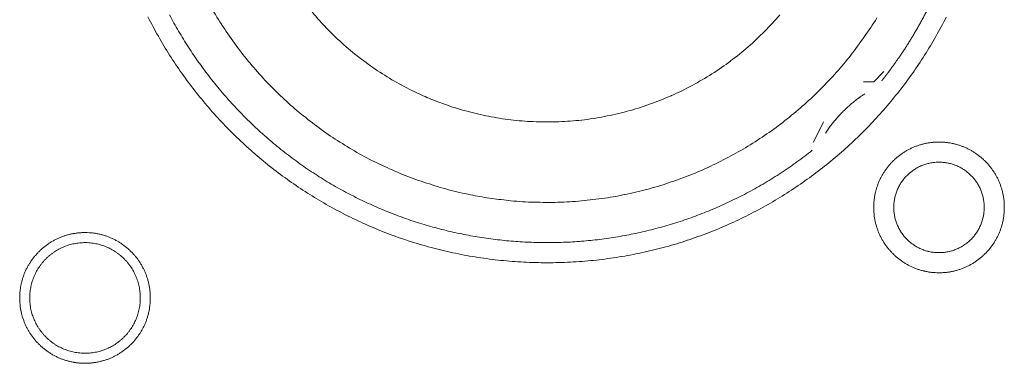
# Model space of a CAD drawing. Units: millimetres. Extents: x -560 to 1260, y -1157 to 1524.
# Drawn here: x 147 to 172, y -294 to -285 of the extents above; entities that cross this region are included whole.
import ezdxf

# ---------------------------------------------------------------- set-up
doc = ezdxf.new("R2010")
doc.units = ezdxf.units.MM
doc.header["$LTSCALE"] = 50.8
doc.layers.get('0').update_dxf_attribs({"lineweight": 0})
doc.layers.add('_U+30EC_U+30A4_U+30E4_U+30FC 1', color=7, linetype='Continuous', lineweight=0)

# ---------------------------------------------------------------- blocks, each defined once
blk = doc.blocks.new('グループ-6')
at = {"layer": '_U+30EC_U+30A4_U+30E4_U+30FC 1', "color": 0, "lineweight": 0, "flags": 128}
for points in [[(-164.781, -508.136, 0.01232), (-164.519, -508.625), (-164.519, -508.625, 0.01226), (-164.233, -509.099), (-164.233, -509.1, 0.012208), (-163.925, -509.558), (-163.925, -509.559, 0.012167), (-163.595, -510.001, 0.01213), (-163.245, -510.427, 0.012115), (-162.875, -510.836, 0.012111), (-162.485, -511.225, 0.01212), (-162.077, -511.596, 0.012141), (-161.651, -511.946, 0.012167), (-161.209, -512.275), (-161.208, -512.276, 0.012208), (-160.75, -512.584), (-160.749, -512.584, 0.01226), (-160.275, -512.87), (-160.275, -512.87, 0.01232), (-159.786, -513.133), (-159.785, -513.133, 0.012387), (-159.283, -513.372), (-159.282, -513.372, 0.01246), (-158.766, -513.587), (-158.699, -513.613, 0.018824), (-158.035, -513.841), (-157.968, -513.861, 0.012642), (-157.419, -514.012, 0.012708), (-156.864, -514.135), (-156.862, -514.136, 0.012768), (-156.297, -514.231), (-156.294, -514.231, 0.012816), (-155.72, -514.298), (-155.718, -514.298, 0.012853), (-155.136, -514.336), (-155.133, -514.336, 0.012839), (-154.544, -514.343), (-154.541, -514.343, 0.012857), (-153.955, -514.321), (-153.952, -514.321, 0.012835), (-153.374, -514.269), (-153.371, -514.268, 0.012793), (-152.802, -514.187), (-152.8, -514.187, 0.012739), (-152.239, -514.078), (-152.237, -514.078, 0.012675), (-151.687, -513.941), (-151.685, -513.941, 0.012605), (-151.146, -513.778), (-151.144, -513.777, 0.012532), (-150.616, -513.588), (-150.615, -513.588, 0.012459), (-150.099, -513.374), (-150.098, -513.373, 0.012387), (-149.596, -513.134), (-149.595, -513.134, 0.01232), (-149.106, -512.872), (-149.106, -512.871, 0.01226), (-148.631, -512.586), (-148.631, -512.585, 0.012208), (-148.172, -512.278), (-148.172, -512.277, 0.012167), (-147.729, -511.948, 0.01213), (-147.303, -511.598, 0.012115), (-146.895, -511.227, 0.012111), (-146.505, -510.838, 0.01212), (-146.135, -510.43, 0.012141), (-145.785, -510.004, 0.012167), (-145.455, -509.562), (-145.455, -509.561, 0.012208), (-145.147, -509.103), (-145.147, -509.102, 0.01226), (-144.861, -508.628), (-144.861, -508.627, 0.01232), (-144.598, -508.139)], [(-163.219, -507.827, 0.019765), (-162.922, -508.321), (-162.921, -508.323, 0.009836), (-162.597, -508.796), (-162.596, -508.797, 0.019553), (-162.246, -509.249), (-162.246, -509.25, 0.009738), (-161.871, -509.679, 0.019403), (-161.472, -510.086), (-161.334, -510.217, 0.01934), (-160.905, -510.591, 0.009666), (-160.456, -510.939, 0.019334), (-159.987, -511.261, 0.009686), (-159.5, -511.556), (-159.5, -511.556, 0.01942), (-158.996, -511.822), (-158.996, -511.822, 0.009752), (-158.476, -512.058), (-158.475, -512.059, 0.019587), (-157.941, -512.265), (-157.94, -512.265, 0.009852), (-157.393, -512.44), (-157.392, -512.441, 0.019806), (-156.832, -512.584), (-156.69, -512.614, 0.014954), (-156.211, -512.702, 0.010026), (-155.728, -512.765), (-155.677, -512.771, 0.020117), (-155.088, -512.813), (-155.086, -512.813, 0.010082), (-154.492, -512.819), (-154.49, -512.819, 0.020151), (-153.899, -512.789), (-153.896, -512.789, 0.010039), (-153.314, -512.724), (-153.312, -512.724, 0.019955), (-152.739, -512.625), (-152.736, -512.625, 0.00993), (-152.174, -512.493), (-152.173, -512.492, 0.019727), (-151.621, -512.328), (-151.619, -512.327, 0.009818), (-151.081, -512.132), (-151.08, -512.131, 0.019522), (-150.556, -511.905), (-150.555, -511.905, 0.009727), (-150.046, -511.648), (-150.045, -511.648, 0.019379), (-149.553, -511.364, 0.00967), (-149.077, -511.051, 0.019321), (-148.622, -510.711, 0.009675), (-148.186, -510.345, 0.019371), (-147.772, -509.955, 0.009714), (-147.381, -509.54), (-147.38, -509.54, 0.019495), (-147.013, -509.102), (-147.013, -509.102, 0.009799), (-146.672, -508.643), (-146.671, -508.641, 0.019692), (-146.355, -508.161)], [(-160.68, -507.954, 0.018874), (-160.295, -508.389), (-160.293, -508.391, 0.018738), (-159.88, -508.792), (-159.879, -508.794, 0.018601), (-159.44, -509.161), (-159.439, -509.162, 0.018475), (-158.976, -509.495), (-158.975, -509.495, 0.018367), (-158.491, -509.792), (-158.49, -509.792, 0.01829), (-157.986, -510.052), (-157.922, -510.082, 0.01824), (-157.531, -510.249, 0.009118), (-157.131, -510.394, 0.018242), (-156.724, -510.517), (-156.655, -510.535, 0.018289), (-156.102, -510.659), (-156.101, -510.659, 0.018368), (-155.539, -510.742), (-155.538, -510.742, 0.018474), (-154.97, -510.784), (-154.969, -510.784, 0.018602), (-154.396, -510.783), (-154.394, -510.783, 0.018738), (-153.82, -510.74), (-153.817, -510.74, 0.018874), (-153.243, -510.653), (-153.241, -510.652, 0.018994), (-152.669, -510.52), (-152.666, -510.52, 0.019044), (-152.101, -510.343), (-152.098, -510.342, 0.019016), (-151.552, -510.125), (-151.549, -510.124, 0.018906), (-151.026, -509.868), (-151.024, -509.867, 0.018773), (-150.526, -509.575), (-150.524, -509.574, 0.018635), (-150.052, -509.249), (-150.051, -509.248, 0.018505), (-149.607, -508.889), (-149.606, -508.889, 0.018392), (-149.191, -508.5), (-149.191, -508.5, 0.018306), (-148.806, -508.082)], [(-164.235, -508.086, 0.010952), (-164.007, -508.496), (-164.006, -508.497, 0.011002), (-163.759, -508.898), (-163.758, -508.899, 0.01105), (-163.492, -509.291), (-163.491, -509.292, 0.011094), (-163.207, -509.674), (-163.206, -509.675, 0.011132), (-162.902, -510.047), (-162.901, -510.049, 0.011165), (-162.579, -510.409), (-162.577, -510.41, 0.011163), (-162.237, -510.759), (-162.235, -510.76, 0.011172), (-161.881, -511.092), (-161.879, -511.093, 0.011149), (-161.513, -511.406), (-161.512, -511.407, 0.011114), (-161.135, -511.701), (-161.134, -511.702, 0.011073), (-160.747, -511.978), (-160.746, -511.979, 0.011027), (-160.349, -512.235), (-160.348, -512.236, 0.010977), (-159.943, -512.474), (-159.942, -512.474, 0.010926), (-159.528, -512.693), (-159.527, -512.693, 0.010874), (-159.106, -512.893), (-159.105, -512.893, 0.010824), (-158.677, -513.074), (-158.677, -513.074, 0.010777), (-158.242, -513.236), (-158.242, -513.236, 0.010733), (-157.802, -513.379), (-157.801, -513.379, 0.010694), (-157.357, -513.502), (-157.356, -513.502, 0.010661), (-156.908, -513.606), (-156.907, -513.606, 0.010635), (-156.455, -513.691, 0.010612), (-155.999, -513.756, 0.010602), (-155.542, -513.802, 0.0106), (-155.083, -513.829, 0.010606), (-154.623, -513.836, 0.01062), (-154.163, -513.824, 0.010635), (-153.704, -513.792), (-153.704, -513.792, 0.010661), (-153.246, -513.74), (-153.245, -513.74, 0.010694), (-152.789, -513.669), (-152.789, -513.669, 0.010733), (-152.336, -513.578), (-152.335, -513.578, 0.010777), (-151.885, -513.467), (-151.884, -513.467, 0.010824), (-151.438, -513.337), (-151.438, -513.337, 0.010875), (-150.996, -513.187), (-150.995, -513.187, 0.010926), (-150.559, -513.017), (-150.558, -513.017, 0.010977), (-150.128, -512.827), (-150.127, -512.827, 0.011027), (-149.703, -512.617), (-149.702, -512.617, 0.011073), (-149.286, -512.388), (-149.284, -512.387, 0.011114), (-148.876, -512.138), (-148.875, -512.137, 0.011149), (-148.475, -511.869), (-148.473, -511.867, 0.011171), (-148.083, -511.579), (-148.082, -511.578, 0.002789), (-147.986, -511.503, 0.002789)], [(-146.657, -510.076), (-146.669, -510.083, 0.00747), (-146.737, -510.129, 0.004586), (-146.804, -510.177), (-146.809, -510.181, 0.009162), (-146.884, -510.237), (-146.897, -510.247, 0.009147), (-146.994, -510.326, 0.009141), (-147.088, -510.409, 0.009137), (-147.18, -510.495, 0.009137), (-147.268, -510.584, 0.00914), (-147.352, -510.676, 0.009146), (-147.434, -510.772, 0.009151), (-147.511, -510.87), (-147.513, -510.872, 0.009161), (-147.585, -510.97), (-147.586, -510.972, 0.0086), (-147.652, -511.069), (-147.654, -511.073)], [(-146.434, -512.947), (-146.434, -512.953, 0.010252), (-146.432, -513.031, 0.013375), (-146.426, -513.109), (-146.426, -513.115, 0.013335), (-146.415, -513.202), (-146.414, -513.202, 0.01328), (-146.399, -513.288), (-146.399, -513.288, 0.013212), (-146.379, -513.372), (-146.379, -513.372, 0.013138), (-146.355, -513.455), (-146.355, -513.455, 0.013058), (-146.326, -513.535), (-146.326, -513.535, 0.012979), (-146.294, -513.614), (-146.294, -513.614, 0.012901), (-146.258, -513.691), (-146.258, -513.691, 0.012828), (-146.218, -513.765), (-146.217, -513.765, 0.012763), (-146.174, -513.837), (-146.174, -513.837, 0.012708), (-146.127, -513.907), (-146.127, -513.907, 0.012664), (-146.076, -513.974, 0.012628), (-146.022, -514.038, 0.012613), (-145.965, -514.1, 0.012612), (-145.905, -514.158, 0.012626), (-145.842, -514.214, 0.012647), (-145.777, -514.266), (-145.777, -514.266, 0.012684), (-145.708, -514.315), (-145.708, -514.315, 0.012734), (-145.638, -514.36), (-145.638, -514.36, 0.012794), (-145.564, -514.402), (-145.564, -514.402, 0.012863), (-145.489, -514.44), (-145.489, -514.44, 0.012939), (-145.411, -514.475), (-145.411, -514.475, 0.013018), (-145.332, -514.505), (-145.331, -514.505, 0.013097), (-145.25, -514.531), (-145.25, -514.531, 0.013177), (-145.166, -514.553), (-145.161, -514.555, 0.016567), (-145.065, -514.574), (-145.06, -514.575, 0.013321), (-144.972, -514.588, 0.013371), (-144.884, -514.595), (-144.884, -514.595, 0.013378), (-144.795, -514.598), (-144.794, -514.598, 0.013395), (-144.705, -514.596), (-144.704, -514.596, 0.013376), (-144.616, -514.59), (-144.616, -514.59, 0.013336), (-144.529, -514.579), (-144.528, -514.579, 0.01328), (-144.443, -514.563), (-144.442, -514.563, 0.013213), (-144.358, -514.543), (-144.358, -514.543, 0.013138), (-144.276, -514.519), (-144.276, -514.519, 0.013059), (-144.195, -514.49), (-144.195, -514.49, 0.012979), (-144.116, -514.458), (-144.116, -514.458, 0.012901), (-144.04, -514.422), (-144.04, -514.422, 0.012829), (-143.965, -514.382), (-143.965, -514.382, 0.012764), (-143.893, -514.338), (-143.893, -514.338, 0.012708), (-143.824, -514.291), (-143.823, -514.291, 0.012664), (-143.756, -514.24, 0.012628), (-143.692, -514.187, 0.012613), (-143.631, -514.13, 0.012612), (-143.572, -514.07, 0.012626), (-143.517, -514.007, 0.012647), (-143.465, -513.941), (-143.465, -513.941, 0.012684), (-143.416, -513.873), (-143.416, -513.873, 0.012734), (-143.37, -513.802), (-143.37, -513.802, 0.012794), (-143.328, -513.729), (-143.328, -513.729, 0.012863), (-143.29, -513.653), (-143.29, -513.653, 0.012938), (-143.256, -513.575), (-143.256, -513.575, 0.013017), (-143.225, -513.496), (-143.225, -513.496, 0.013097), (-143.199, -513.414), (-143.199, -513.414, 0.013177), (-143.177, -513.331), (-143.175, -513.325, 0.016566), (-143.156, -513.23), (-143.155, -513.224, 0.01332), (-143.143, -513.137, 0.013371), (-143.135, -513.049), (-143.135, -513.048, 0.013377), (-143.132, -512.959), (-143.132, -512.959, 0.013396), (-143.134, -512.869), (-143.134, -512.869, 0.013376), (-143.14, -512.78), (-143.14, -512.78, 0.013336), (-143.151, -512.693), (-143.152, -512.693, 0.01328), (-143.167, -512.607), (-143.167, -512.607, 0.013213), (-143.187, -512.523), (-143.187, -512.522, 0.013138), (-143.211, -512.44), (-143.211, -512.44, 0.013059), (-143.24, -512.359), (-143.24, -512.359, 0.012979), (-143.272, -512.281), (-143.272, -512.28, 0.012901), (-143.308, -512.204), (-143.308, -512.204, 0.012829), (-143.348, -512.13), (-143.348, -512.129, 0.012764), (-143.392, -512.057), (-143.392, -512.057, 0.012708), (-143.439, -511.988), (-143.439, -511.988, 0.012664), (-143.49, -511.921, 0.012628), (-143.544, -511.856, 0.012613), (-143.601, -511.795, 0.012612), (-143.661, -511.736, 0.012626), (-143.723, -511.681, 0.012646), (-143.789, -511.629), (-143.789, -511.629, 0.012684), (-143.857, -511.58), (-143.857, -511.58, 0.012734), (-143.928, -511.534), (-143.928, -511.534, 0.012794), (-144.001, -511.493), (-144.002, -511.493, 0.012863), (-144.077, -511.454), (-144.077, -511.454, 0.012938), (-144.155, -511.42), (-144.155, -511.42, 0.013017), (-144.234, -511.39), (-144.235, -511.39, 0.013097), (-144.316, -511.363), (-144.316, -511.363, 0.013177), (-144.399, -511.341), (-144.405, -511.34, 0.016566), (-144.501, -511.32), (-144.506, -511.319, 0.01332), (-144.593, -511.307, 0.013371), (-144.681, -511.299), (-144.682, -511.299, 0.013377), (-144.771, -511.296), (-144.772, -511.296, 0.013396), (-144.861, -511.298), (-144.862, -511.298, 0.013376), (-144.95, -511.305), (-144.95, -511.305, 0.013336), (-145.037, -511.316), (-145.038, -511.316, 0.01328), (-145.123, -511.331), (-145.123, -511.331, 0.013213), (-145.208, -511.351), (-145.208, -511.351, 0.013138), (-145.29, -511.376), (-145.29, -511.376, 0.013058), (-145.371, -511.404), (-145.371, -511.404, 0.012979), (-145.45, -511.436), (-145.45, -511.436, 0.012901), (-145.526, -511.473), (-145.526, -511.473, 0.012828), (-145.601, -511.513), (-145.601, -511.513, 0.012763), (-145.673, -511.556), (-145.673, -511.556, 0.012708), (-145.742, -511.603), (-145.742, -511.603, 0.012664), (-145.809, -511.654, 0.012628), (-145.874, -511.708, 0.012613), (-145.935, -511.765, 0.012612), (-145.994, -511.825, 0.012626), (-146.049, -511.888, 0.012647), (-146.101, -511.953), (-146.101, -511.953, 0.012685), (-146.15, -512.022), (-146.15, -512.022, 0.012734), (-146.196, -512.092), (-146.196, -512.092, 0.012795), (-146.238, -512.166), (-146.238, -512.166, 0.012864), (-146.276, -512.241), (-146.276, -512.241, 0.012939), (-146.31, -512.319), (-146.31, -512.319, 0.013019), (-146.341, -512.399), (-146.341, -512.399, 0.013099), (-146.367, -512.48), (-146.367, -512.48, 0.013176), (-146.389, -512.564), (-146.389, -512.564, 0.013248), (-146.407, -512.649), (-146.407, -512.649, 0.01331), (-146.421, -512.735), (-146.421, -512.736, 0.013364), (-146.429, -512.823), (-146.43, -512.829, 0.016733), (-146.434, -512.93), (-146.434, -512.935), (-146.434, -512.947)], [(-145.926, -512.947), (-145.926, -512.964, 0.02079), (-145.922, -513.039), (-145.921, -513.05, 0.011801), (-145.915, -513.103), (-145.915, -513.103, 0.01175), (-145.907, -513.156), (-145.907, -513.156, 0.011701), (-145.896, -513.208), (-145.896, -513.208, 0.011646), (-145.883, -513.259), (-145.883, -513.26, 0.011586), (-145.867, -513.31), (-145.867, -513.31, 0.011524), (-145.85, -513.359), (-145.85, -513.359, 0.011462), (-145.83, -513.407), (-145.83, -513.407, 0.011401), (-145.808, -513.454), (-145.808, -513.454, 0.011344), (-145.784, -513.5), (-145.784, -513.5, 0.011291), (-145.758, -513.544), (-145.758, -513.544, 0.011245), (-145.73, -513.588), (-145.73, -513.588, 0.011206), (-145.7, -513.629), (-145.7, -513.629, 0.011175), (-145.669, -513.67, 0.011151), (-145.635, -513.709, 0.01114), (-145.6, -513.746, 0.01114), (-145.564, -513.782, 0.011149), (-145.525, -513.816, 0.011168), (-145.486, -513.849, 0.011189), (-145.445, -513.879), (-145.445, -513.879, 0.011224), (-145.402, -513.908), (-145.402, -513.908, 0.011267), (-145.358, -513.935), (-145.358, -513.935, 0.011316), (-145.313, -513.96), (-145.313, -513.96, 0.011371), (-145.267, -513.983), (-145.267, -513.983, 0.01143), (-145.219, -514.004), (-145.219, -514.004, 0.011492), (-145.17, -514.023), (-145.17, -514.023, 0.011555), (-145.121, -514.04), (-145.117, -514.041, 0.014528), (-145.06, -514.056), (-145.057, -514.057, 0.011687), (-145.005, -514.069, 0.011738), (-144.953, -514.078), (-144.953, -514.078, 0.011779), (-144.899, -514.084), (-144.899, -514.084, 0.011816), (-144.845, -514.089), (-144.845, -514.089, 0.011814), (-144.79, -514.09), (-144.79, -514.09, 0.011825), (-144.735, -514.089), (-144.735, -514.089, 0.011818), (-144.681, -514.086), (-144.681, -514.086, 0.011789), (-144.627, -514.08), (-144.627, -514.08, 0.011749), (-144.574, -514.071), (-144.574, -514.071, 0.0117), (-144.522, -514.06), (-144.522, -514.06, 0.011645), (-144.471, -514.047), (-144.471, -514.047, 0.011585), (-144.421, -514.032), (-144.421, -514.032, 0.011523), (-144.372, -514.014), (-144.371, -514.014, 0.011461), (-144.323, -513.994), (-144.323, -513.994, 0.0114), (-144.276, -513.972), (-144.276, -513.972, 0.011343), (-144.231, -513.948), (-144.231, -513.948, 0.01129), (-144.186, -513.922), (-144.186, -513.922, 0.011244), (-144.143, -513.894), (-144.143, -513.894, 0.011205), (-144.101, -513.864), (-144.101, -513.864, 0.011175), (-144.06, -513.833, 0.01115), (-144.021, -513.8, 0.011139), (-143.984, -513.765, 0.011139), (-143.948, -513.728, 0.011148), (-143.914, -513.69, 0.011167), (-143.882, -513.65, 0.011189), (-143.851, -513.609), (-143.851, -513.609, 0.011224), (-143.822, -513.566), (-143.822, -513.566, 0.011266), (-143.795, -513.522), (-143.795, -513.522, 0.011316), (-143.77, -513.477), (-143.77, -513.477, 0.011371), (-143.747, -513.431), (-143.747, -513.431, 0.01143), (-143.726, -513.383), (-143.726, -513.383, 0.011492), (-143.707, -513.335), (-143.707, -513.335, 0.011555), (-143.691, -513.285), (-143.69, -513.282, 0.014528), (-143.674, -513.225), (-143.673, -513.222, 0.011687), (-143.662, -513.17, 0.011738), (-143.653, -513.117), (-143.652, -513.117, 0.011779), (-143.646, -513.064), (-143.646, -513.063, 0.011817), (-143.642, -513.009), (-143.642, -513.009, 0.011814), (-143.64, -512.954), (-143.64, -512.954, 0.011825), (-143.641, -512.899), (-143.641, -512.899, 0.011818), (-143.644, -512.845), (-143.645, -512.845, 0.011789), (-143.651, -512.791), (-143.651, -512.791, 0.011749), (-143.659, -512.738), (-143.659, -512.738, 0.0117), (-143.67, -512.686), (-143.67, -512.686, 0.011645), (-143.683, -512.635), (-143.683, -512.635, 0.011585), (-143.699, -512.585), (-143.699, -512.585, 0.011523), (-143.716, -512.536), (-143.716, -512.536, 0.011461), (-143.736, -512.488), (-143.736, -512.488, 0.0114), (-143.758, -512.441), (-143.758, -512.441, 0.011343), (-143.782, -512.395), (-143.782, -512.395, 0.011291), (-143.808, -512.35), (-143.808, -512.35, 0.011244), (-143.836, -512.307), (-143.836, -512.307, 0.011206), (-143.866, -512.265), (-143.866, -512.265, 0.011175), (-143.897, -512.225, 0.01115), (-143.931, -512.186, 0.01114), (-143.966, -512.148, 0.011139), (-144.002, -512.112, 0.011149), (-144.04, -512.078, 0.011168), (-144.08, -512.046, 0.01119), (-144.121, -512.015), (-144.121, -512.015, 0.011225), (-144.164, -511.986), (-144.164, -511.986, 0.011267), (-144.208, -511.959), (-144.208, -511.959, 0.011317), (-144.253, -511.934), (-144.253, -511.934, 0.011372), (-144.299, -511.911), (-144.299, -511.911, 0.011431), (-144.347, -511.89), (-144.347, -511.89, 0.011493), (-144.395, -511.872), (-144.396, -511.872, 0.011555), (-144.445, -511.855), (-144.445, -511.855, 0.011617), (-144.496, -511.841), (-144.496, -511.841, 0.011674), (-144.547, -511.829), (-144.548, -511.829, 0.011727), (-144.6, -511.819), (-144.6, -511.819, 0.011771), (-144.653, -511.812), (-144.653, -511.812, 0.011815), (-144.707, -511.807), (-144.711, -511.806, 0.014762), (-144.772, -511.804), (-144.776, -511.804, 0.011811), (-144.831, -511.805), (-144.831, -511.805, 0.011819), (-144.885, -511.809), (-144.885, -511.809, 0.011789), (-144.939, -511.815), (-144.939, -511.815, 0.011749), (-144.992, -511.823), (-144.992, -511.823, 0.011701), (-145.044, -511.834), (-145.044, -511.834, 0.011645), (-145.095, -511.847), (-145.095, -511.847, 0.011586), (-145.145, -511.863), (-145.145, -511.863, 0.011524), (-145.194, -511.881), (-145.194, -511.881, 0.011461), (-145.242, -511.9), (-145.243, -511.9, 0.011401), (-145.289, -511.922), (-145.29, -511.922, 0.011344), (-145.335, -511.946), (-145.335, -511.946, 0.011291), (-145.38, -511.972), (-145.38, -511.972, 0.011245), (-145.423, -512), (-145.423, -512, 0.011206), (-145.465, -512.03), (-145.465, -512.03, 0.011175), (-145.505, -512.061, 0.01115), (-145.544, -512.095, 0.01114), (-145.582, -512.13, 0.01114), (-145.618, -512.166, 0.011149), (-145.652, -512.205, 0.011168), (-145.684, -512.244, 0.01119), (-145.715, -512.285), (-145.715, -512.285, 0.011224), (-145.744, -512.328), (-145.744, -512.328, 0.011267), (-145.771, -512.372), (-145.771, -512.372, 0.011317), (-145.796, -512.417), (-145.796, -512.417, 0.011372), (-145.819, -512.463), (-145.819, -512.464, 0.011431), (-145.84, -512.511), (-145.84, -512.511, 0.011492), (-145.859, -512.56), (-145.859, -512.56, 0.011555), (-145.875, -512.609), (-145.875, -512.609, 0.011616), (-145.89, -512.66), (-145.89, -512.66, 0.011674), (-145.902, -512.712), (-145.902, -512.712, 0.011726), (-145.911, -512.764), (-145.911, -512.764, 0.011771), (-145.919, -512.817), (-145.919, -512.818, 0.01181), (-145.923, -512.871), (-145.924, -512.875, 0.014781), (-145.926, -512.936), (-145.926, -512.94), (-145.926, -512.947)], [(-168.024, -515.233), (-168.024, -515.239, 0.010252), (-168.022, -515.317, 0.013375), (-168.016, -515.395), (-168.016, -515.401, 0.013335), (-168.005, -515.488), (-168.004, -515.488, 0.01328), (-167.989, -515.574), (-167.989, -515.574, 0.013212), (-167.969, -515.658), (-167.969, -515.658, 0.013138), (-167.945, -515.741), (-167.945, -515.741, 0.013058), (-167.916, -515.821), (-167.916, -515.821, 0.012979), (-167.884, -515.9), (-167.884, -515.9, 0.012901), (-167.848, -515.977), (-167.848, -515.977, 0.012828), (-167.808, -516.051), (-167.807, -516.051, 0.012763), (-167.764, -516.123), (-167.764, -516.123, 0.012708), (-167.717, -516.193), (-167.717, -516.193, 0.012664), (-167.666, -516.26, 0.012628), (-167.612, -516.324, 0.012613), (-167.555, -516.386, 0.012612), (-167.495, -516.444, 0.012626), (-167.432, -516.5, 0.012647), (-167.367, -516.552), (-167.367, -516.552, 0.012684), (-167.298, -516.601), (-167.298, -516.601, 0.012734), (-167.228, -516.646), (-167.228, -516.646, 0.012794), (-167.154, -516.688), (-167.154, -516.688, 0.012863), (-167.079, -516.726), (-167.079, -516.726, 0.012939), (-167.001, -516.761), (-167.001, -516.761, 0.013018), (-166.921, -516.791), (-166.921, -516.791, 0.013097), (-166.84, -516.817), (-166.84, -516.817, 0.013177), (-166.756, -516.84), (-166.751, -516.841, 0.016567), (-166.655, -516.86), (-166.65, -516.861, 0.013321), (-166.562, -516.874, 0.013371), (-166.474, -516.881), (-166.474, -516.881, 0.013378), (-166.385, -516.884), (-166.384, -516.884, 0.013395), (-166.295, -516.882), (-166.294, -516.882, 0.013376), (-166.206, -516.876), (-166.206, -516.876, 0.013336), (-166.119, -516.865), (-166.118, -516.865, 0.01328), (-166.033, -516.849), (-166.032, -516.849, 0.013213), (-165.948, -516.829), (-165.948, -516.829, 0.013138), (-165.866, -516.805), (-165.866, -516.805, 0.013059), (-165.785, -516.777), (-165.785, -516.776, 0.012979), (-165.706, -516.744), (-165.706, -516.744, 0.012901), (-165.63, -516.708), (-165.63, -516.708, 0.012829), (-165.555, -516.668), (-165.555, -516.668, 0.012764), (-165.483, -516.624), (-165.483, -516.624, 0.012708), (-165.413, -516.577), (-165.413, -516.577, 0.012664), (-165.346, -516.526, 0.012628), (-165.282, -516.473, 0.012613), (-165.221, -516.416, 0.012612), (-165.162, -516.356, 0.012626), (-165.107, -516.293, 0.012647), (-165.055, -516.227), (-165.054, -516.227, 0.012684), (-165.006, -516.159), (-165.006, -516.159, 0.012734), (-164.96, -516.088), (-164.96, -516.088, 0.012794), (-164.918, -516.015), (-164.918, -516.015, 0.012863), (-164.88, -515.939), (-164.88, -515.939, 0.012938), (-164.846, -515.862), (-164.846, -515.861, 0.013017), (-164.815, -515.782), (-164.815, -515.782, 0.013097), (-164.789, -515.7), (-164.789, -515.7, 0.013177), (-164.767, -515.617), (-164.765, -515.611, 0.016566), (-164.746, -515.516), (-164.745, -515.51, 0.01332), (-164.733, -515.423, 0.013371), (-164.725, -515.335), (-164.725, -515.334, 0.013377), (-164.722, -515.245), (-164.722, -515.245, 0.013396), (-164.724, -515.155), (-164.724, -515.155, 0.013376), (-164.73, -515.066), (-164.73, -515.066, 0.013336), (-164.741, -514.979), (-164.742, -514.979, 0.01328), (-164.757, -514.893), (-164.757, -514.893, 0.013213), (-164.777, -514.809), (-164.777, -514.808, 0.013138), (-164.801, -514.726), (-164.801, -514.726, 0.013059), (-164.83, -514.645), (-164.83, -514.645, 0.012979), (-164.862, -514.567), (-164.862, -514.566, 0.012901), (-164.898, -514.49), (-164.898, -514.49, 0.012829), (-164.938, -514.416), (-164.938, -514.415, 0.012764), (-164.982, -514.343), (-164.982, -514.343, 0.012708), (-165.029, -514.274), (-165.029, -514.274, 0.012664), (-165.08, -514.207, 0.012628), (-165.134, -514.142, 0.012613), (-165.191, -514.081, 0.012612), (-165.251, -514.022, 0.012626), (-165.313, -513.967, 0.012646), (-165.379, -513.915), (-165.379, -513.915, 0.012684), (-165.447, -513.866), (-165.447, -513.866, 0.012734), (-165.518, -513.82), (-165.518, -513.82, 0.012794), (-165.591, -513.779), (-165.592, -513.779, 0.012863), (-165.667, -513.74), (-165.667, -513.74, 0.012938), (-165.745, -513.706), (-165.745, -513.706, 0.013017), (-165.824, -513.676), (-165.825, -513.676, 0.013097), (-165.906, -513.649), (-165.906, -513.649, 0.013177), (-165.989, -513.627), (-165.995, -513.626, 0.016566), (-166.091, -513.606), (-166.096, -513.605, 0.01332), (-166.183, -513.593, 0.013371), (-166.271, -513.585), (-166.272, -513.585, 0.013377), (-166.361, -513.582), (-166.362, -513.582, 0.013396), (-166.451, -513.584), (-166.452, -513.584, 0.013376), (-166.54, -513.591), (-166.54, -513.591, 0.013336), (-166.627, -513.602), (-166.628, -513.602, 0.01328), (-166.713, -513.617), (-166.713, -513.617, 0.013213), (-166.797, -513.637), (-166.798, -513.637, 0.013138), (-166.88, -513.662), (-166.88, -513.662, 0.013058), (-166.961, -513.69), (-166.961, -513.69, 0.012979), (-167.04, -513.722), (-167.04, -513.722, 0.012901), (-167.116, -513.759), (-167.116, -513.759, 0.012828), (-167.191, -513.799), (-167.191, -513.799, 0.012763), (-167.263, -513.842), (-167.263, -513.842, 0.012708), (-167.332, -513.889), (-167.332, -513.889, 0.012664), (-167.399, -513.94, 0.012628), (-167.464, -513.994, 0.012613), (-167.525, -514.051, 0.012612), (-167.584, -514.111, 0.012626), (-167.639, -514.174, 0.012647), (-167.691, -514.239), (-167.691, -514.239, 0.012685), (-167.74, -514.308), (-167.74, -514.308, 0.012734), (-167.786, -514.378), (-167.786, -514.379, 0.012795), (-167.828, -514.452), (-167.828, -514.452, 0.012864), (-167.866, -514.527), (-167.866, -514.527, 0.012939), (-167.9, -514.605), (-167.9, -514.605, 0.013019), (-167.931, -514.685), (-167.931, -514.685, 0.013099), (-167.957, -514.766), (-167.957, -514.766, 0.013176), (-167.979, -514.85), (-167.979, -514.85, 0.013248), (-167.997, -514.935), (-167.997, -514.935, 0.01331), (-168.011, -515.021), (-168.011, -515.022, 0.013364), (-168.019, -515.109), (-168.02, -515.115, 0.016733), (-168.024, -515.216), (-168.024, -515.222), (-168.024, -515.233)], [(-167.77, -515.233), (-167.77, -515.251, 0.019101), (-167.766, -515.34), (-167.765, -515.35, 0.012631), (-167.758, -515.42), (-167.758, -515.42, 0.012577), (-167.747, -515.489), (-167.747, -515.489, 0.012521), (-167.732, -515.557), (-167.732, -515.557, 0.012457), (-167.715, -515.624), (-167.715, -515.624, 0.012388), (-167.694, -515.689), (-167.694, -515.689, 0.012317), (-167.67, -515.753), (-167.67, -515.753, 0.012246), (-167.643, -515.816), (-167.643, -515.816, 0.012178), (-167.613, -515.877), (-167.613, -515.877, 0.012114), (-167.581, -515.936), (-167.581, -515.936, 0.012057), (-167.545, -515.993), (-167.545, -515.993, 0.012009), (-167.507, -516.049), (-167.507, -516.049, 0.01197), (-167.467, -516.102, 0.011938), (-167.424, -516.154, 0.011924), (-167.379, -516.203, 0.011922), (-167.331, -516.25, 0.011932), (-167.281, -516.295, 0.011954), (-167.229, -516.337, 0.011979), (-167.175, -516.377), (-167.175, -516.377, 0.01202), (-167.119, -516.415), (-167.119, -516.415, 0.012071), (-167.061, -516.449), (-167.061, -516.449, 0.01213), (-167.002, -516.481), (-167.002, -516.481, 0.012195), (-166.94, -516.51), (-166.94, -516.51, 0.012264), (-166.878, -516.536), (-166.877, -516.536, 0.012335), (-166.813, -516.559), (-166.813, -516.56, 0.012407), (-166.747, -516.579), (-166.747, -516.58, 0.012475), (-166.68, -516.596), (-166.68, -516.596, 0.012537), (-166.612, -516.61), (-166.612, -516.61, 0.01259), (-166.543, -516.62), (-166.542, -516.62, 0.012636), (-166.472, -516.627), (-166.472, -516.627, 0.012648), (-166.4, -516.63), (-166.4, -516.63, 0.012638), (-166.328, -516.63), (-166.328, -516.63, 0.012653), (-166.257, -516.625), (-166.257, -516.625, 0.012622), (-166.187, -516.618), (-166.186, -516.618, 0.012577), (-166.117, -516.607), (-166.117, -516.607, 0.012521), (-166.049, -516.593), (-166.049, -516.593, 0.012457), (-165.983, -516.575), (-165.982, -516.575, 0.012388), (-165.917, -516.554), (-165.917, -516.554, 0.012317), (-165.853, -516.53), (-165.853, -516.53, 0.012246), (-165.791, -516.503), (-165.791, -516.503, 0.012178), (-165.73, -516.474), (-165.73, -516.474, 0.012115), (-165.671, -516.441), (-165.671, -516.441, 0.012058), (-165.613, -516.406), (-165.613, -516.406, 0.01201), (-165.558, -516.368), (-165.558, -516.368, 0.011971), (-165.504, -516.327, 0.011939), (-165.453, -516.284, 0.011924), (-165.403, -516.239, 0.011923), (-165.356, -516.191, 0.011933), (-165.311, -516.141, 0.011955), (-165.269, -516.089, 0.01198), (-165.229, -516.035), (-165.229, -516.035, 0.012021), (-165.192, -515.979), (-165.192, -515.979, 0.012071), (-165.157, -515.922), (-165.157, -515.921, 0.01213), (-165.125, -515.862), (-165.125, -515.862, 0.012195), (-165.096, -515.801), (-165.096, -515.801, 0.012264), (-165.07, -515.738), (-165.07, -515.738, 0.012335), (-165.047, -515.673), (-165.047, -515.673, 0.012406), (-165.027, -515.608), (-165.027, -515.608, 0.012474), (-165.01, -515.541), (-165.01, -515.54, 0.012536), (-164.996, -515.472), (-164.996, -515.472, 0.012589), (-164.986, -515.403), (-164.986, -515.403, 0.012635), (-164.979, -515.332), (-164.979, -515.332, 0.012646), (-164.976, -515.261), (-164.976, -515.26, 0.012638), (-164.977, -515.189), (-164.977, -515.188, 0.012654), (-164.981, -515.117), (-164.981, -515.117, 0.012622), (-164.988, -515.047), (-164.988, -515.047, 0.012577), (-164.999, -514.978), (-164.999, -514.978, 0.012521), (-165.014, -514.91), (-165.014, -514.909, 0.012458), (-165.031, -514.843), (-165.031, -514.843, 0.012389), (-165.052, -514.777), (-165.052, -514.777, 0.012317), (-165.076, -514.713), (-165.076, -514.713, 0.012246), (-165.103, -514.651), (-165.103, -514.651, 0.012178), (-165.133, -514.59), (-165.133, -514.59, 0.012114), (-165.165, -514.531), (-165.165, -514.531, 0.012058), (-165.2, -514.473), (-165.2, -514.473, 0.012009), (-165.238, -514.418), (-165.238, -514.418, 0.011971), (-165.279, -514.364, 0.011939), (-165.322, -514.313, 0.011924), (-165.367, -514.264, 0.011922), (-165.415, -514.216, 0.011932), (-165.465, -514.172, 0.011954), (-165.517, -514.129, 0.01198), (-165.571, -514.089), (-165.571, -514.089, 0.012021), (-165.627, -514.052), (-165.627, -514.052, 0.012071), (-165.685, -514.017), (-165.685, -514.017, 0.01213), (-165.744, -513.985), (-165.744, -513.985, 0.012195), (-165.805, -513.956), (-165.806, -513.956, 0.012264), (-165.868, -513.93), (-165.868, -513.93, 0.012335), (-165.933, -513.907), (-165.933, -513.907, 0.012406), (-165.998, -513.887), (-165.999, -513.887, 0.012474), (-166.066, -513.87), (-166.066, -513.87, 0.012536), (-166.134, -513.857), (-166.134, -513.857, 0.01259), (-166.203, -513.846), (-166.204, -513.846, 0.012641), (-166.274, -513.84), (-166.279, -513.839, 0.015798), (-166.359, -513.836), (-166.364, -513.836, 0.012644), (-166.435, -513.838), (-166.436, -513.838, 0.012649), (-166.507, -513.843), (-166.507, -513.843, 0.012613), (-166.577, -513.851), (-166.577, -513.851, 0.012565), (-166.646, -513.863), (-166.646, -513.863, 0.012506), (-166.713, -513.878), (-166.714, -513.878, 0.012441), (-166.78, -513.896), (-166.78, -513.896, 0.012371), (-166.845, -513.918), (-166.845, -513.918, 0.0123), (-166.909, -513.943), (-166.909, -513.943, 0.012229), (-166.971, -513.97), (-166.971, -513.97, 0.012162), (-167.031, -514.001), (-167.031, -514.001, 0.0121), (-167.09, -514.034), (-167.09, -514.034, 0.012045), (-167.147, -514.07), (-167.147, -514.07, 0.011999), (-167.202, -514.109), (-167.202, -514.109, 0.011963), (-167.255, -514.15, 0.011934), (-167.306, -514.193, 0.011923), (-167.355, -514.239, 0.011924), (-167.401, -514.287, 0.011937), (-167.445, -514.338, 0.011956), (-167.487, -514.39), (-167.487, -514.39, 0.011989), (-167.526, -514.445), (-167.526, -514.445, 0.012032), (-167.563, -514.501), (-167.563, -514.501, 0.012085), (-167.597, -514.56), (-167.597, -514.56, 0.012145), (-167.628, -514.62), (-167.628, -514.62, 0.012211), (-167.657, -514.681), (-167.657, -514.681, 0.012281), (-167.682, -514.744), (-167.682, -514.745, 0.012353), (-167.704, -514.809), (-167.705, -514.809, 0.012423), (-167.724, -514.875), (-167.724, -514.875, 0.01249), (-167.74, -514.943), (-167.74, -514.943, 0.01255), (-167.752, -515.011), (-167.753, -515.012, 0.012601), (-167.762, -515.081), (-167.762, -515.081, 0.012639), (-167.768, -515.152), (-167.768, -515.152, 0.012656), (-167.77, -515.224), (-167.77, -515.224), (-167.77, -515.233)]]:
    blk.add_lwpolyline(points, format="xyb", dxfattribs=at)
for points in [[(-146.688, -509.772), (-146.434, -509.772), (-146.18, -509.518)], [(-147.958, -511.296), (-147.704, -510.788)]]:
    blk.add_lwpolyline(points, dxfattribs=at)
at = {"layer": '_U+30EC_U+30A4_U+30E4_U+30FC 1', "color": 0, "lineweight": 0}
blk.add_rational_spline([(-146.23, -509.748), (-146.211, -509.724), (-146.147, -509.642), (-146.083, -509.56), (-146.021, -509.476), (-145.991, -509.434), (-145.96, -509.392), (-145.837, -509.225), (-145.722, -509.051), (-145.714, -509.039), (-145.705, -509.027), (-145.574, -508.83), (-145.452, -508.628), (-145.452, -508.628), (-145.452, -508.628), (-145.33, -508.426), (-145.217, -508.22), (-145.217, -508.22), (-145.217, -508.219), (-145.104, -508.013), (-145.001, -507.803), (-145.001, -507.802), (-145, -507.802), (-144.897, -507.592), (-144.803, -507.377), (-144.803, -507.377), (-144.803, -507.377), (-144.709, -507.163), (-144.624, -506.945), (-144.624, -506.944), (-144.624, -506.944), (-144.54, -506.726), (-144.465, -506.505), (-144.39, -506.284), (-144.325, -506.059), (-144.259, -505.835), (-144.204, -505.608), (-144.148, -505.381), (-144.102, -505.152), (-144.057, -504.923), (-144.021, -504.692), (-143.985, -504.461), (-143.96, -504.229), (-143.959, -504.229), (-143.959, -504.229), (-143.934, -503.996), (-143.918, -503.763), (-143.918, -503.762), (-143.918, -503.762), (-143.902, -503.528), (-143.897, -503.294), (-143.897, -503.294), (-143.897, -503.293), (-143.891, -503.059), (-143.896, -502.824), (-143.896, -502.823), (-143.896, -502.823), (-143.901, -502.588), (-143.916, -502.353), (-143.916, -502.352), (-143.916, -502.352), (-143.931, -502.116), (-143.956, -501.881), (-143.957, -501.881), (-143.957, -501.88), (-143.982, -501.645), (-144.018, -501.41), (-144.018, -501.41), (-144.018, -501.409), (-144.054, -501.174), (-144.1, -500.94), (-144.101, -500.94), (-144.101, -500.94), (-144.147, -500.707), (-144.203, -500.476), (-144.203, -500.476), (-144.203, -500.475), (-144.26, -500.246), (-144.326, -500.019), (-144.326, -500.018), (-144.326, -500.018), (-144.392, -499.792), (-144.468, -499.568), (-144.468, -499.568), (-144.468, -499.568), (-144.544, -499.345), (-144.629, -499.126), (-144.629, -499.126), (-144.629, -499.126), (-144.714, -498.907), (-144.809, -498.692), (-144.809, -498.692), (-144.809, -498.692), (-144.903, -498.478), (-145.007, -498.268), (-145.007, -498.268), (-145.007, -498.268), (-145.11, -498.058), (-145.223, -497.853), (-145.335, -497.648), (-145.456, -497.448), (-145.577, -497.248), (-145.707, -497.054), (-145.836, -496.859), (-145.974, -496.671), (-146.112, -496.482), (-146.258, -496.3), (-146.404, -496.117), (-146.558, -495.941), (-146.711, -495.765), (-146.873, -495.596), (-146.873, -495.595), (-146.873, -495.595), (-147.034, -495.426), (-147.203, -495.263), (-147.203, -495.263), (-147.204, -495.263), (-147.373, -495.1), (-147.549, -494.945), (-147.549, -494.945), (-147.549, -494.945), (-147.725, -494.789), (-147.908, -494.641), (-147.909, -494.641), (-147.909, -494.641), (-148.092, -494.493), (-148.282, -494.353), (-148.283, -494.353), (-148.283, -494.352), (-148.473, -494.212), (-148.67, -494.08), (-148.67, -494.08), (-148.671, -494.08), (-148.868, -493.947), (-149.071, -493.823), (-149.071, -493.823), (-149.071, -493.823), (-149.097, -493.808), (-149.122, -493.792)], [1, 1, 1, 0.999863369817, 1, 1, 1, 0.999758439441, 1, 1, 1, 0.99975997013, 1, 1, 1, 0.999761420171, 1, 1, 1, 0.999762745449, 1, 1, 1, 0.999763903963, 1, 1, 1, 0.999764862942, 1, 1, 1, 0.999765596322, 1, 0.999766225427, 1, 0.999766353803, 1, 0.999766219345, 1, 0.999765821371, 1, 0.999765438313, 1, 1, 1, 0.999764647577, 1, 1, 1, 0.999763637176, 1, 1, 1, 0.999762434509, 1, 1, 1, 0.999761075433, 1, 1, 1, 0.999759595057, 1, 1, 1, 0.999758066113, 1, 1, 1, 0.999756700297, 1, 1, 1, 0.99975768143, 1, 1, 1, 0.999759216146, 1, 1, 1, 0.999760716399, 1, 1, 1, 0.999762110744, 1, 1, 1, 0.999763357747, 1, 1, 1, 0.999764417961, 1, 1, 1, 0.999765272851, 1, 0.999766056653, 1, 0.999766334591, 1, 0.999766325149, 1, 0.999766058867, 1, 0.999765528925, 1, 0.999765073966, 1, 1, 1, 0.999764168582, 1, 1, 1, 0.999763056392, 1, 1, 1, 0.999761768484, 1, 1, 1, 0.999760342623, 1, 1, 1, 0.999758823777, 1, 1, 1, 0.999757328701, 1, 1, 1, 1, 1], degree=2, knots=[0, 0, 0, 1, 1, 2, 2, 3, 3, 4, 4, 5, 5, 6, 6, 7, 7, 8, 8, 9, 9, 10, 10, 11, 11, 12, 12, 13, 13, 14, 14, 15, 15, 16, 16, 17, 17, 18, 18, 19, 19, 20, 20, 21, 21, 22, 22, 23, 23, 24, 24, 25, 25, 26, 26, 27, 27, 28, 28, 29, 29, 30, 30, 31, 31, 32, 32, 33, 33, 34, 34, 35, 35, 36, 36, 37, 37, 38, 38, 39, 39, 40, 40, 41, 41, 42, 42, 43, 43, 44, 44, 45, 45, 46, 46, 47, 47, 48, 48, 49, 49, 50, 50, 51, 51, 52, 52, 53, 53, 54, 54, 55, 55, 56, 56, 57, 57, 58, 58, 59, 59, 60, 60, 61, 61, 62, 62, 63, 63, 64, 64, 65, 65, 66, 66, 67, 67, 68, 68, 69, 69, 69], dxfattribs=at)

msp = doc.modelspace()

# ---------------------------------------------------------------- block references
at = {"color": 0}
msp.add_blockref('グループ-6', (314.992, 222.758), dxfattribs=at)

doc.saveas('drawing.dxf')
